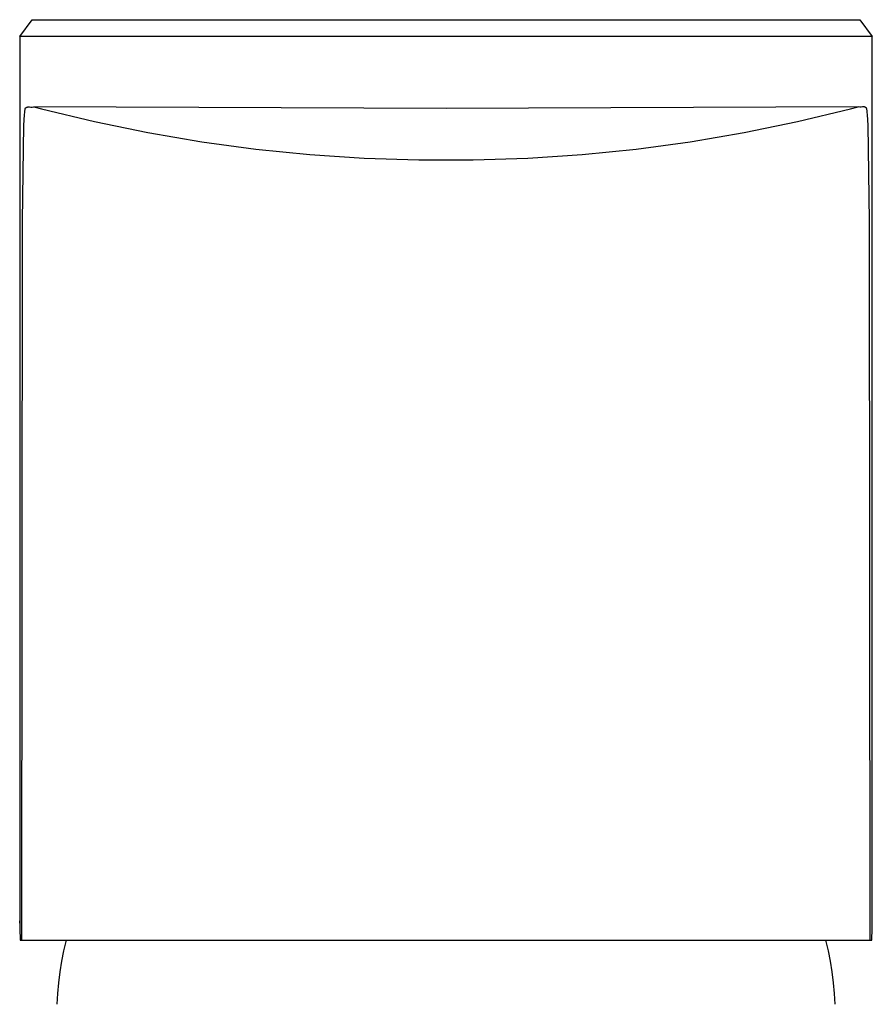
# Model space of a CAD drawing. Units: millimetres. Extents: x -195 to 195, y -368 to 368.
# Drawn here: x 152 to 186, y 329 to 368 of the extents above; entities that cross this region are included whole.
import ezdxf

# ---------------------------------------------------------------- set-up
doc = ezdxf.new("R2010")
doc.units = ezdxf.units.MM
doc.header["$MEASUREMENT"] = 0
doc.layers.add('Default', color=7, linetype='Continuous', true_color=0x000000)

msp = doc.modelspace()

# ---------------------------------------------------------------- linework, layer by layer
at = {"layer": 'Default', "color": 7, "true_color": 0xffffff}
for p, q in [((152.018, 367.249), (152.511, 367.915)), ((152.511, 367.915), (185.506, 367.915)), ((185.506, 367.915), (185.999, 367.249)), ((169.009, 367.251), (152.018, 367.249)), ((152.018, 367.249), (152.018, 331.871)), ((185.999, 367.249), (169.009, 367.251)), ((185.999, 331.871), (185.999, 367.249)), ((152.19, 363.711), (152.211, 364.126)), ((152.211, 364.126), (152.22, 364.229)), ((152.22, 364.229), (152.225, 364.276)), ((152.225, 364.276), (152.228, 364.299)), ((152.228, 364.299), (152.231, 364.322)), ((152.231, 364.322), (152.233, 364.335)), ((152.233, 364.335), (152.236, 364.348)), ((152.236, 364.348), (152.237, 364.354)), ((152.237, 364.354), (152.239, 364.361)), ((152.239, 364.361), (152.241, 364.367)), ((152.241, 364.367), (152.243, 364.373)), ((152.243, 364.373), (152.244, 364.377)), ((152.244, 364.377), (152.245, 364.38)), ((152.245, 364.38), (152.246, 364.382)), ((152.246, 364.383), (152.247, 364.385)), ((152.246, 364.382), (152.246, 364.383)), ((152.247, 364.385), (152.248, 364.387)), ((152.248, 364.387), (152.249, 364.388)), ((152.249, 364.39), (152.25, 364.391)), ((152.249, 364.388), (152.249, 364.39)), ((152.25, 364.391), (152.251, 364.392)), ((152.251, 364.392), (152.251, 364.393)), ((152.251, 364.393), (152.252, 364.393)), ((152.252, 364.394), (152.253, 364.395)), ((152.252, 364.393), (152.252, 364.394)), ((152.253, 364.395), (152.253, 364.396)), ((152.253, 364.396), (152.254, 364.396)), ((152.254, 364.397), (152.255, 364.398)), ((152.254, 364.396), (152.254, 364.397)), ((152.255, 364.398), (152.256, 364.398)), ((152.256, 364.399), (152.257, 364.4)), ((152.256, 364.398), (152.256, 364.399)), ((152.257, 364.4), (152.258, 364.401)), ((152.258, 364.401), (152.259, 364.402)), ((152.259, 364.402), (152.26, 364.402)), ((152.26, 364.402), (152.261, 364.403)), ((152.261, 364.403), (152.263, 364.405)), ((152.263, 364.405), (152.265, 364.406)), ((152.265, 364.406), (152.267, 364.408)), ((152.267, 364.408), (152.269, 364.409)), ((152.269, 364.409), (152.271, 364.41)), ((152.271, 364.41), (152.276, 364.413)), ((152.276, 364.413), (152.28, 364.416)), ((152.28, 364.416), (152.285, 364.418)), ((152.285, 364.418), (152.289, 364.421)), ((152.289, 364.421), (152.294, 364.423)), ((152.294, 364.423), (152.298, 364.425)), ((152.298, 364.425), (152.303, 364.427)), ((152.303, 364.427), (152.308, 364.429)), ((152.308, 364.429), (152.313, 364.431)), ((152.313, 364.431), (152.318, 364.433)), ((152.318, 364.433), (152.323, 364.434)), ((152.323, 364.434), (152.328, 364.436)), ((152.328, 364.436), (152.333, 364.437)), ((152.333, 364.437), (152.338, 364.438)), ((152.338, 364.438), (152.343, 364.439)), ((152.343, 364.439), (152.348, 364.44)), ((152.348, 364.44), (152.353, 364.441)), ((152.353, 364.441), (152.355, 364.441)), ((152.355, 364.441), (152.358, 364.441)), ((152.358, 364.441), (152.362, 364.442)), ((152.362, 364.442), (152.366, 364.442)), ((152.366, 364.442), (152.371, 364.442)), ((152.371, 364.442), (152.375, 364.442)), ((152.375, 364.442), (152.379, 364.442)), ((152.379, 364.442), (152.384, 364.441)), ((152.384, 364.441), (152.392, 364.441)), ((152.392, 364.441), (152.403, 364.44)), ((152.403, 364.44), (152.457, 364.433)), ((152.457, 364.433), (152.468, 364.432)), ((152.468, 364.432), (152.479, 364.431)), ((152.479, 364.431), (152.486, 364.431)), ((152.486, 364.431), (152.492, 364.431)), ((152.492, 364.431), (152.505, 364.431)), ((152.505, 364.431), (152.518, 364.432)), ((152.518, 364.432), (152.583, 364.437)), ((169.009, 364.374), (152.583, 364.437)), ((152.583, 364.437), (152.889, 364.358)), ((152.889, 364.358), (155.002, 363.852)), ((185.434, 364.437), (169.009, 364.374)), ((183.015, 363.852), (185.128, 364.358)), ((185.128, 364.358), (185.434, 364.437)), ((185.499, 364.432), (185.434, 364.437)), ((185.512, 364.431), (185.499, 364.432)), ((185.525, 364.431), (185.512, 364.431)), ((185.531, 364.431), (185.525, 364.431)), ((185.538, 364.431), (185.531, 364.431)), ((185.549, 364.432), (185.538, 364.431)), ((185.56, 364.433), (185.549, 364.432)), ((185.614, 364.44), (185.56, 364.433)), ((185.625, 364.441), (185.614, 364.44)), ((185.633, 364.441), (185.625, 364.441)), ((185.638, 364.442), (185.633, 364.441)), ((185.642, 364.442), (185.638, 364.442)), ((185.646, 364.442), (185.642, 364.442)), ((185.651, 364.442), (185.646, 364.442)), ((185.655, 364.442), (185.651, 364.442)), ((185.659, 364.441), (185.655, 364.442)), ((185.662, 364.441), (185.659, 364.441)), ((185.664, 364.441), (185.662, 364.441)), ((185.669, 364.44), (185.664, 364.441)), ((185.674, 364.439), (185.669, 364.44)), ((185.679, 364.438), (185.674, 364.439)), ((185.685, 364.437), (185.679, 364.438)), ((185.689, 364.436), (185.685, 364.437)), ((185.694, 364.434), (185.689, 364.436)), ((185.699, 364.433), (185.694, 364.434)), ((185.704, 364.431), (185.699, 364.433)), ((185.709, 364.429), (185.704, 364.431)), ((185.714, 364.427), (185.709, 364.429)), ((185.719, 364.425), (185.714, 364.427)), ((185.723, 364.423), (185.719, 364.425)), ((185.728, 364.421), (185.723, 364.423)), ((185.733, 364.418), (185.728, 364.421)), ((185.737, 364.416), (185.733, 364.418)), ((185.741, 364.413), (185.737, 364.416)), ((185.746, 364.41), (185.741, 364.413)), ((185.748, 364.409), (185.746, 364.41)), ((185.75, 364.408), (185.748, 364.409)), ((185.752, 364.406), (185.75, 364.408)), ((185.754, 364.405), (185.752, 364.406)), ((185.756, 364.403), (185.754, 364.405)), ((185.757, 364.402), (185.756, 364.403)), ((185.758, 364.402), (185.757, 364.402)), ((185.759, 364.401), (185.758, 364.402)), ((185.76, 364.4), (185.759, 364.401)), ((185.761, 364.399), (185.76, 364.4)), ((185.762, 364.398), (185.761, 364.399)), ((185.763, 364.397), (185.762, 364.398)), ((185.762, 364.398), (185.762, 364.398)), ((185.763, 364.396), (185.763, 364.397)), ((185.764, 364.396), (185.763, 364.396)), ((185.764, 364.395), (185.764, 364.396)), ((185.765, 364.394), (185.764, 364.395)), ((185.765, 364.393), (185.765, 364.394)), ((185.766, 364.393), (185.765, 364.393)), ((185.766, 364.392), (185.766, 364.393)), ((185.767, 364.391), (185.766, 364.392)), ((185.768, 364.39), (185.767, 364.391)), ((185.768, 364.388), (185.768, 364.39)), ((185.769, 364.387), (185.768, 364.388)), ((185.77, 364.385), (185.769, 364.387)), ((185.771, 364.383), (185.77, 364.385)), ((185.771, 364.382), (185.771, 364.383)), ((185.772, 364.38), (185.771, 364.382)), ((185.773, 364.377), (185.772, 364.38)), ((185.774, 364.373), (185.773, 364.377)), ((185.776, 364.367), (185.774, 364.373)), ((185.778, 364.361), (185.776, 364.367)), ((185.78, 364.354), (185.778, 364.361)), ((185.781, 364.348), (185.78, 364.354)), ((185.784, 364.335), (185.781, 364.348)), ((185.786, 364.322), (185.784, 364.335)), ((185.79, 364.299), (185.786, 364.322)), ((185.793, 364.276), (185.79, 364.299)), ((185.797, 364.229), (185.793, 364.276)), ((185.806, 364.126), (185.797, 364.229)), ((185.827, 363.711), (185.806, 364.126)), ((152.132, 359.902), (152.19, 363.711)), ((155.002, 363.852), (157.13, 363.417)), ((180.887, 363.417), (183.015, 363.852)), ((185.885, 359.902), (185.827, 363.711)), ((157.13, 363.417), (159.271, 363.053)), ((178.746, 363.053), (180.887, 363.417)), ((159.271, 363.053), (161.424, 362.762)), ((176.593, 362.762), (178.746, 363.053)), ((161.424, 362.762), (163.585, 362.544)), ((163.585, 362.544), (165.752, 362.398)), ((172.265, 362.398), (174.432, 362.544)), ((174.432, 362.544), (176.593, 362.762)), ((165.752, 362.398), (167.923, 362.325)), ((167.923, 362.325), (170.095, 362.325)), ((170.095, 362.325), (172.265, 362.398)), ((152.109, 331.238), (152.132, 359.902)), ((185.908, 331.238), (185.885, 359.902)), ((152.019, 331.909), (152.021, 332.008)), ((152.018, 331.871), (152.021, 331.704)), ((152.021, 331.704), (152.031, 331.238)), ((185.986, 331.238), (185.996, 331.704)), ((185.996, 331.704), (185.999, 331.871)), ((152.031, 331.238), (185.986, 331.238)), ((153.784, 330.817), (153.88, 331.238)), ((184.137, 331.238), (184.233, 330.817)), ((153.701, 330.394), (153.784, 330.817)), ((184.233, 330.817), (184.315, 330.394)), ((153.633, 329.968), (153.701, 330.394)), ((184.315, 330.394), (184.384, 329.968)), ((153.579, 329.54), (153.633, 329.968)), ((184.384, 329.968), (184.437, 329.54)), ((153.54, 329.111), (153.579, 329.54)), ((184.437, 329.54), (184.477, 329.111)), ((153.515, 328.681), (153.54, 329.111)), ((184.477, 329.111), (184.502, 328.681))]:
    msp.add_line(p, q, dxfattribs=at)

doc.saveas('drawing.dxf')
